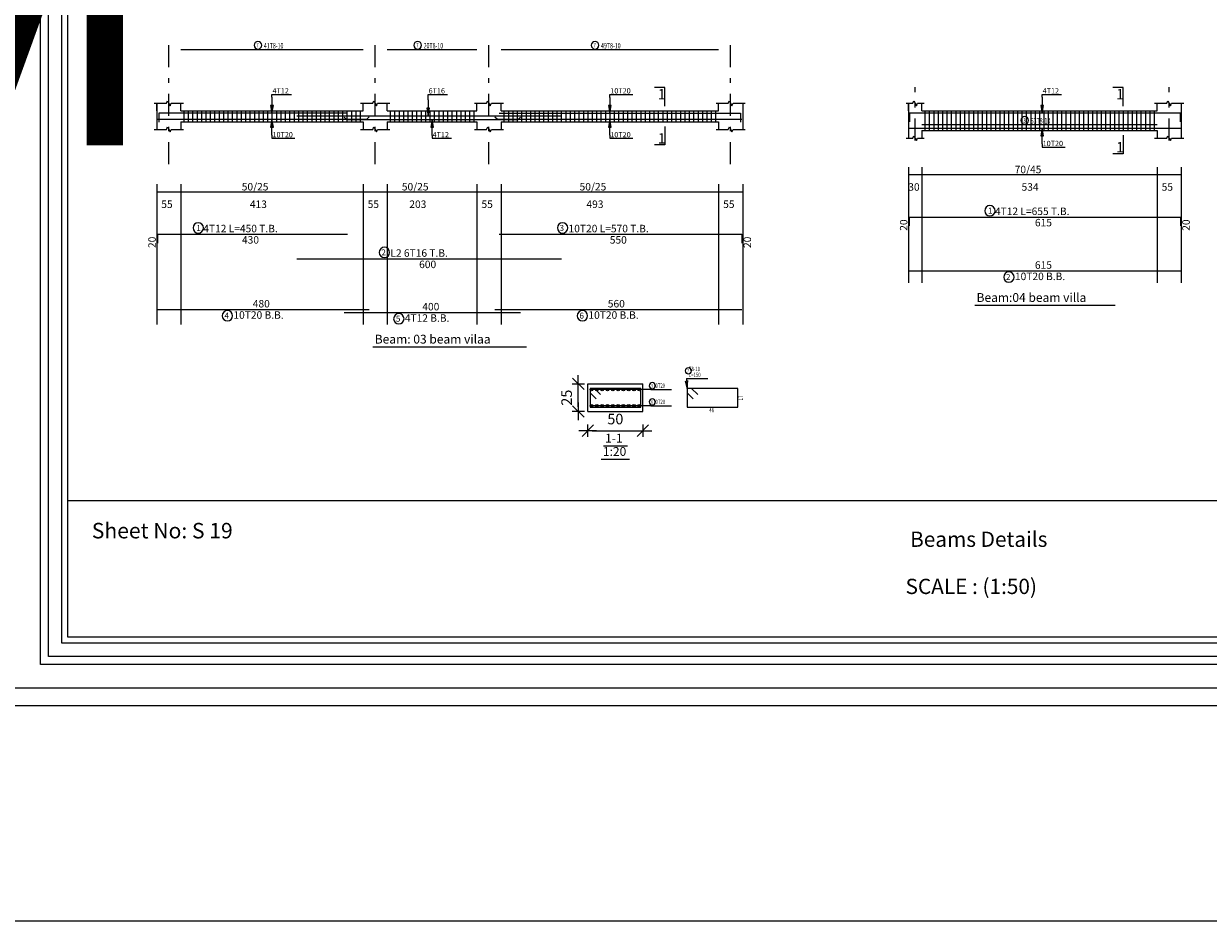
# Model space of a CAD drawing. Units: inches. Extents: x -579 to -169, y -251 to 307.
# Drawn here: x -491 to -464, y -64 to -43 of the extents above; entities that cross this region are included whole.
import ezdxf

# ---------------------------------------------------------------- set-up
doc = ezdxf.new("R2010")
doc.units = ezdxf.units.IN
doc.header["$MEASUREMENT"] = 0
doc.linetypes.add('DASHDOT', pattern=[1, 0.5, -0.25, 0, -0.25])
for name, color, linetype in [('Bars', 3, 'Continuous'), ('BarSegTxt', 254, 'Continuous'), ('BarsTitle', 254, 'Continuous'), ('BeamDimLin', 4, 'Continuous'), ('BeamDimTxt', 6, 'Continuous'), ('BeamElevLin', 4, 'Continuous'), ('ColAxesPen', 1, 'Continuous'), ('DimLin', 11, 'Continuous'), ('ElevBarLin', 1, 'Continuous'), ('ElevBarTxt', 6, 'Continuous'), ('LinePen1', 4, 'Continuous'), ('LinkDimLin', 1, 'Continuous'), ('LinkDimTxt', 6, 'Continuous'), ('SectBarLin', 1, 'Continuous'), ('SectBars', 3, 'Continuous'), ('SectLinks', 3, 'Continuous'), ('SectMarkLin', 144, 'Continuous'), ('SectMarkTxt', 144, 'Continuous'), ('Titles', 2, 'Continuous'), ('TitlesFrame', 2, 'Continuous')]:
    doc.layers.add(name, color=color, linetype=linetype)
doc.layers.add('فاصل', color=6, linetype='Continuous', lineweight=20)
doc.styles.add('ATIR_DIM', font='Atira.shx', dxfattribs={"width": 0.8})
doc.styles.add('MtXpl_Times_New_Roma', font='times.ttf')
doc.styles.get("Standard").update_dxf_attribs({"font": 'arial.ttf'})
doc.styles.add('Txt-shx', font='Txt.shx')
doc.dimstyles.new('ATIR_DIM_3', dxfattribs={"dimtxt": 0.24, "dimasz": 0.1, "dimexe": 0.18, "dimexo": 0.0625, "dimgap": 0.144, "dimtad": 1, "dimdec": 4, "dimlfac": 20, "dimrnd": 1, "dimzin": 12, "dimdsep": 46, "dimtxsty": 'ATIR_DIM', "dimblk": 'ATIR_TICK', "dimblk1": 'ATIR_TICK', "dimcen": 0.09, "dimse1": 1, "dimse2": 1, "dimadec": 0, "dimazin": 0, "dimtfac": 1, "dimtdec": 4, "dimtmove": 2, "dimatfit": 3, "dimldrblk": 'ATIR_TICK', "dimfxl": 1, "dimtolj": 1, "dimtzin": 12, "dimarcsym": 0})

# ---------------------------------------------------------------- blocks, each defined once
blk = doc.blocks.new('ATIR_TICK')
for p, q in [((-2, 0), (2, 0)), ((-1.3, -1.3), (1.3, 1.3)), ((0, 1.4), (0, -1.4))]:
    blk.add_line(p, q)
blk = doc.blocks.new('*D160')
at = {"layer": 'DEFPOINTS', "color": 0, "transparency": 16777216}
for p in [(-478.218, -52.602), (-476.968, -52.602), (-476.968, -52.602)]:
    blk.add_point(p, dxfattribs=at)
at = {"layer": 'DimLin', "color": 0, "lineweight": -2, "transparency": 16777216}
blk.add_line((-478.118, -52.602), (-477.068, -52.602), dxfattribs=at)
at = {"layer": 'DimLin', "color": 0, "lineweight": -2, "transparency": 16777216, "xscale": 0.1, "yscale": 0.1, "zscale": 0.1, "rotation": 180}
blk.add_blockref('ATIR_TICK', (-478.218, -52.602), dxfattribs=at)
at = {"layer": 'DimLin', "color": 0, "lineweight": -2, "transparency": 16777216, "xscale": 0.1, "yscale": 0.1, "zscale": 0.1}
blk.add_blockref('ATIR_TICK', (-476.968, -52.602), dxfattribs=at)
at = {"layer": 'DimLin', "color": 0, "transparency": 16777216, "insert": (-477.593, -52.338), "char_height": 0.24, "attachment_point": 5, "style": 'ATIR_DIM'}
blk.add_mtext('\\A1;50', dxfattribs=at)
blk = doc.blocks.new('*D161')
at = {"layer": 'DEFPOINTS', "color": 0, "transparency": 16777216}
for p in [(-478.434, -51.54), (-478.434, -51.54), (-478.434, -52.165)]:
    blk.add_point(p, dxfattribs=at)
at = {"layer": 'DimLin', "color": 0, "lineweight": -2, "transparency": 16777216}
blk.add_line((-478.434, -52.065), (-478.434, -51.64), dxfattribs=at)
at = {"layer": 'DimLin', "color": 0, "lineweight": -2, "transparency": 16777216, "xscale": 0.1, "yscale": 0.1, "zscale": 0.1}
for p, rotation in [((-478.434, -51.54), 90), ((-478.434, -52.165), 270)]:
    blk.add_blockref('ATIR_TICK', p, dxfattribs=dict(at, rotation=rotation))
at = {"layer": 'DimLin', "color": 0, "transparency": 16777216, "insert": (-478.698, -51.853), "char_height": 0.24, "width": 0.27429, "attachment_point": 5, "rotation": 90, "style": 'ATIR_DIM'}
blk.add_mtext('\\A1;25', dxfattribs=at)

msp = doc.modelspace()

# ---------------------------------------------------------------- linework, layer by layer
msp.add_line((-490.0085124, -54.1818281), (-452.2297921, -54.1818281))
msp.add_lwpolyline([(-492.3391003, -58.8351669), (-450.3391003, -58.8351669), (-450.3391003, -29.1351669), (-492.3391003, -29.1351669)], close=True)
at = {"color": 251, "lineweight": 9, "true_color": 0x636466}
msp.add_lwpolyline([(-491.9391003, -58.4351669), (-450.3391003, -58.4351669), (-450.3391003, -29.1351669), (-491.9391003, -29.1351669)], close=True, dxfattribs=at)
at = {"flags": 128}
msp.add_lwpolyline([(-451.6098709, -29.7762142), (-451.6098709, -57.9036455), (-490.6284337, -57.9036455), (-490.6284337, -29.7762142), (-451.6098709, -29.7762142)], dxfattribs=at)
for points in [[(-451.7913112, -29.9576545), (-451.7913112, -57.7222051), (-490.4469933, -57.7222051), (-490.4469933, -29.9576545)], [(-452.0937119, -30.2600552), (-452.0937119, -57.4198045), (-490.1445927, -57.4198045), (-490.1445927, -30.2600552)], [(-452.2297921, -30.3961354), (-452.2297921, -57.2837242), (-490.0085124, -57.2837242), (-490.0085124, -30.3961354)]]:
    msp.add_lwpolyline(points, close=True, dxfattribs=at)
at = {"layer": 'Bars', "linetype": 'Continuous'}
for p, q in [((-487.3789, -45.3496997), (-487.3789, -45.5996997)), ((-487.2789001, -45.3496997), (-487.2789001, -45.5996997)), ((-487.1789, -45.3496997), (-487.1789, -45.5996997)), ((-487.0789, -45.3496997), (-487.0789, -45.5996997)), ((-486.9789, -45.3496997), (-486.9789, -45.5996997)), ((-486.8789, -45.3496997), (-486.8789, -45.5996997)), ((-486.7788999, -45.3496997), (-486.7788999, -45.5996997)), ((-486.6789, -45.3496997), (-486.6789, -45.5996997)), ((-486.5788999, -45.3496997), (-486.5788999, -45.5996997)), ((-486.4788999, -45.3496997), (-486.4788999, -45.5996997)), ((-486.3788999, -45.3496997), (-486.3788999, -45.5996997)), ((-486.2788999, -45.3496997), (-486.2788999, -45.5996997)), ((-486.1788999, -45.3496997), (-486.1788999, -45.5996997)), ((-486.0788998, -45.3496997), (-486.0788998, -45.5996997)), ((-485.9788998, -45.3496997), (-485.9788998, -45.5996997)), ((-485.8788998, -45.3496997), (-485.8788998, -45.5996997)), ((-485.7788998, -45.3496997), (-485.7788998, -45.5996997)), ((-485.6788999, -45.3496997), (-485.6788999, -45.5996997)), ((-485.5788999, -45.3496997), (-485.5788999, -45.5996997)), ((-485.4789, -45.3496997), (-485.4789, -45.5996997)), ((-485.3789001, -45.3496997), (-485.3789001, -45.5996997)), ((-485.2789002, -45.3496997), (-485.2789002, -45.5996997)), ((-485.1789003, -45.3496997), (-485.1789003, -45.5996997)), ((-485.0789004, -45.3496997), (-485.0789004, -45.5996997)), ((-484.9789005, -45.3496997), (-484.9789005, -45.5996997)), ((-484.8789006, -45.3496997), (-484.8789006, -45.5996997)), ((-484.7789007, -45.3496997), (-484.7789007, -45.5996997)), ((-484.6789008, -45.3496997), (-484.6789008, -45.5996997)), ((-484.5789009, -45.3496997), (-484.5789009, -45.5996997)), ((-484.478901, -45.3496997), (-484.478901, -45.5996997)), ((-484.3789011, -45.3496997), (-484.3789011, -45.5996997)), ((-484.2789012, -45.3496997), (-484.2789012, -45.5996997)), ((-484.1789013, -45.3496997), (-484.1789013, -45.5996997)), ((-484.0789014, -45.3496997), (-484.0789014, -45.5996997)), ((-483.9789015, -45.3496997), (-483.9789015, -45.5996997)), ((-483.8789016, -45.3496997), (-483.8789016, -45.5996997)), ((-483.7789017, -45.3496997), (-483.7789017, -45.5996997)), ((-483.6789015, -45.3496997), (-483.6789015, -45.5996997)), ((-483.5789016, -45.3496997), (-483.5789016, -45.5996997)), ((-483.4789017, -45.3496997), (-483.4789017, -45.5996997)), ((-483.3789018, -45.3496997), (-483.3789018, -45.5996997)), ((-482.6989005, -45.3496997), (-482.6989005, -45.5996997)), ((-482.5989006, -45.3496997), (-482.5989006, -45.5996997)), ((-482.4989007, -45.3496997), (-482.4989007, -45.5996997)), ((-482.3989008, -45.3496997), (-482.3989008, -45.5996997)), ((-482.2989009, -45.3496997), (-482.2989009, -45.5996997)), ((-482.198901, -45.3496997), (-482.198901, -45.5996997)), ((-482.0989011, -45.3496997), (-482.0989011, -45.5996997)), ((-481.9989012, -45.3496997), (-481.9989012, -45.5996997)), ((-481.8989013, -45.3496997), (-481.8989013, -45.5996997)), ((-481.7989014, -45.3496997), (-481.7989014, -45.5996997)), ((-481.6989015, -45.3496997), (-481.6989015, -45.5996997)), ((-481.5989016, -45.3496997), (-481.5989016, -45.5996997)), ((-481.4989017, -45.3496997), (-481.4989017, -45.5996997)), ((-481.3989018, -45.3496997), (-481.3989018, -45.5996997)), ((-481.2989019, -45.3496997), (-481.2989019, -45.5996997)), ((-481.198902, -45.3496997), (-481.198902, -45.5996997)), ((-481.0989021, -45.3496997), (-481.0989021, -45.5996997)), ((-480.9989022, -45.3496997), (-480.9989022, -45.5996997)), ((-480.8989023, -45.3496997), (-480.8989023, -45.5996997)), ((-480.7989024, -45.3496997), (-480.7989024, -45.5996997)), ((-480.1189001, -45.3496997), (-480.1189001, -45.5996997)), ((-480.0189002, -45.3496997), (-480.0189002, -45.5996997)), ((-479.9189003, -45.3496997), (-479.9189003, -45.5996997)), ((-479.8189004, -45.3496997), (-479.8189004, -45.5996997)), ((-479.7189005, -45.3496997), (-479.7189005, -45.5996997)), ((-479.6189006, -45.3496997), (-479.6189006, -45.5996997)), ((-479.5189002, -45.3496997), (-479.5189002, -45.5996997)), ((-479.4188999, -45.3496997), (-479.4188999, -45.5996997)), ((-479.3188995, -45.3496997), (-479.3188995, -45.5996997)), ((-479.2188991, -45.3496997), (-479.2188991, -45.5996997)), ((-479.1188987, -45.3496997), (-479.1188987, -45.5996997)), ((-479.0188983, -45.3496997), (-479.0188983, -45.5996997)), ((-478.918898, -45.3496997), (-478.918898, -45.5996997)), ((-478.8188976, -45.3496997), (-478.8188976, -45.5996997)), ((-478.7188972, -45.3496997), (-478.7188972, -45.5996997)), ((-478.6188968, -45.3496997), (-478.6188968, -45.5996997)), ((-478.5188964, -45.3496997), (-478.5188964, -45.5996997)), ((-478.418896, -45.3496997), (-478.418896, -45.5996997)), ((-478.3188957, -45.3496997), (-478.3188957, -45.5996997)), ((-478.2188953, -45.3496997), (-478.2188953, -45.5996997)), ((-478.1188949, -45.3496997), (-478.1188949, -45.5996997)), ((-478.0188945, -45.3496997), (-478.0188945, -45.5996997)), ((-477.9188941, -45.3496997), (-477.9188941, -45.5996997)), ((-477.8188938, -45.3496997), (-477.8188938, -45.5996997)), ((-477.7188934, -45.3496997), (-477.7188934, -45.5996997)), ((-477.618893, -45.3496997), (-477.618893, -45.5996997)), ((-477.5188926, -45.3496997), (-477.5188926, -45.5996997)), ((-477.4188922, -45.3496997), (-477.4188922, -45.5996997)), ((-477.3188919, -45.3496997), (-477.3188919, -45.5996997)), ((-477.2188915, -45.3496997), (-477.2188915, -45.5996997)), ((-477.1188911, -45.3496997), (-477.1188911, -45.5996997)), ((-477.0188907, -45.3496997), (-477.0188907, -45.5996997)), ((-476.9188903, -45.3496997), (-476.9188903, -45.5996997)), ((-476.8188899, -45.3496997), (-476.8188899, -45.5996997)), ((-476.7188896, -45.3496997), (-476.7188896, -45.5996997)), ((-476.6188892, -45.3496997), (-476.6188892, -45.5996997)), ((-476.5188888, -45.3496997), (-476.5188888, -45.5996997)), ((-476.4188884, -45.3496997), (-476.4188884, -45.5996997)), ((-476.318888, -45.3496997), (-476.318888, -45.5996997)), ((-476.2188877, -45.3496997), (-476.2188877, -45.5996997)), ((-476.1188873, -45.3496997), (-476.1188873, -45.5996997)), ((-476.0188869, -45.3496997), (-476.0188869, -45.5996997)), ((-475.9188865, -45.3496997), (-475.9188865, -45.5996997)), ((-475.8188861, -45.3496997), (-475.8188861, -45.5996997)), ((-475.7188857, -45.3496997), (-475.7188857, -45.5996997)), ((-475.6188854, -45.3496997), (-475.6188854, -45.5996997)), ((-475.518885, -45.3496997), (-475.518885, -45.5996997)), ((-475.4188846, -45.3496997), (-475.4188846, -45.5996997)), ((-475.3188842, -45.3496997), (-475.3188842, -45.5996997)), ((-470.5754965, -45.3487906), (-470.5754965, -45.7987906)), ((-470.4754965, -45.3487906), (-470.4754965, -45.7987906)), ((-470.3754966, -45.3487906), (-470.3754966, -45.7987906)), ((-470.2754966, -45.3487906), (-470.2754966, -45.7987906)), ((-470.1754965, -45.3487906), (-470.1754965, -45.7987906)), ((-470.0754965, -45.3487906), (-470.0754965, -45.7987906)), ((-469.9754965, -45.3487906), (-469.9754965, -45.7987906)), ((-469.8754965, -45.3487906), (-469.8754965, -45.7987906)), ((-469.7754964, -45.3487906), (-469.7754964, -45.7987906)), ((-469.6754964, -45.3487906), (-469.6754964, -45.7987906)), ((-469.5754964, -45.3487906), (-469.5754964, -45.7987906)), ((-469.4754964, -45.3487906), (-469.4754964, -45.7987906)), ((-469.3754963, -45.3487906), (-469.3754963, -45.7987906)), ((-469.2754963, -45.3487906), (-469.2754963, -45.7987906)), ((-469.1754963, -45.3487906), (-469.1754963, -45.7987906)), ((-469.0754963, -45.3487906), (-469.0754963, -45.7987906)), ((-468.9754963, -45.3487906), (-468.9754963, -45.7987906)), ((-468.8754962, -45.3487906), (-468.8754962, -45.7987906)), ((-468.7754963, -45.3487906), (-468.7754963, -45.7987906)), ((-468.6754964, -45.3487906), (-468.6754964, -45.7987906)), ((-468.5754965, -45.3487906), (-468.5754965, -45.7987906)), ((-468.4754966, -45.3487906), (-468.4754966, -45.7987906)), ((-468.3754967, -45.3487906), (-468.3754967, -45.7987906)), ((-468.2754968, -45.3487906), (-468.2754968, -45.7987906)), ((-468.1754969, -45.3487906), (-468.1754969, -45.7987906)), ((-468.075497, -45.3487906), (-468.075497, -45.7987906)), ((-467.9754971, -45.3487906), (-467.9754971, -45.7987906)), ((-467.8754972, -45.3487906), (-467.8754972, -45.7987906)), ((-467.7754973, -45.3487906), (-467.7754973, -45.7987906)), ((-467.6754974, -45.3487906), (-467.6754974, -45.7987906)), ((-467.5754975, -45.3487906), (-467.5754975, -45.7987906)), ((-467.4754976, -45.3487906), (-467.4754976, -45.7987906)), ((-467.3754977, -45.3487906), (-467.3754977, -45.7987906)), ((-467.2754978, -45.3487906), (-467.2754978, -45.7987906)), ((-467.1754978, -45.3487906), (-467.1754978, -45.7987906)), ((-467.0754979, -45.3487906), (-467.0754979, -45.7987906)), ((-466.975498, -45.3487906), (-466.975498, -45.7987906)), ((-466.8754981, -45.3487906), (-466.8754981, -45.7987906)), ((-466.775498, -45.3487906), (-466.775498, -45.7987906)), ((-466.6754981, -45.3487906), (-466.6754981, -45.7987906)), ((-466.5754982, -45.3487906), (-466.5754982, -45.7987906)), ((-466.4754983, -45.3487906), (-466.4754983, -45.7987906)), ((-466.3754984, -45.3487906), (-466.3754984, -45.7987906)), ((-466.2754985, -45.3487906), (-466.2754985, -45.7987906)), ((-466.1754986, -45.3487906), (-466.1754986, -45.7987906)), ((-466.0754987, -45.3487906), (-466.0754987, -45.7987906)), ((-465.9754988, -45.3487906), (-465.9754988, -45.7987906)), ((-465.8754989, -45.3487906), (-465.8754989, -45.7987906)), ((-465.7754989, -45.3487906), (-465.7754989, -45.7987906)), ((-465.675499, -45.3487906), (-465.675499, -45.7987906)), ((-465.5754991, -45.3487906), (-465.5754991, -45.7987906)), ((-465.4754992, -45.3487906), (-465.4754992, -45.7987906)), ((-465.3754993, -45.3487906), (-465.3754993, -45.7987906))]:
    msp.add_line(p, q, dxfattribs=at)
for points in [[(-487.9739, -45.5427291), (-483.2289003, -45.5427291), (-483.1739005, -45.4877291)], [(-483.6689003, -45.4036759), (-487.9439, -45.4036759), (-487.9439, -45.6036759)], [(-484.8162213, -45.4616702), (-478.8162216, -45.4616702)], [(-483.7439001, -45.4907234), (-483.6889003, -45.5457234), (-479.7989, -45.5457234), (-479.7439001, -45.4907234)], [(-480.3239001, -45.4877291), (-480.2689002, -45.5427291), (-474.7239002, -45.5427291)], [(-480.2289003, -45.4066702), (-474.7538999, -45.4066702), (-474.7538999, -45.6066702)], [(-464.7804967, -45.6027669), (-464.7804967, -45.4027669), (-470.9254965, -45.4027669), (-470.9254965, -45.6027669)], [(-470.9254966, -45.74182), (-464.7804967, -45.74182)], [(-470.9254965, -47.9577612), (-470.9254965, -47.7577612), (-464.7804967, -47.7577612), (-464.7804967, -47.9577612)], [(-487.9689001, -48.3486703), (-487.9689001, -48.1486703), (-483.6689003, -48.1486703)], [(-480.2289003, -48.1486703), (-474.7289003, -48.1486703), (-474.7289003, -48.3486703)], [(-484.8162213, -48.7040036), (-478.8162216, -48.7040036)], [(-470.9254966, -48.9760379), (-464.7804967, -48.9760379)], [(-487.9739, -49.8523369), (-483.1739005, -49.8523369)], [(-483.7439001, -49.920337), (-479.7439001, -49.920337)], [(-480.3239001, -49.8523369), (-474.7239002, -49.8523369)]]:
    msp.add_lwpolyline(points, dxfattribs=at)
at = {"layer": 'BarsTitle', "linetype": 'Continuous'}
for p, q in [((-475.9805129, -51.4226587), (-475.4975828, -51.4226587)), ((-476.7917522, -51.6688798), (-476.3205121, -51.6688798)), ((-476.7917522, -52.0364087), (-476.3205121, -52.0364087))]:
    msp.add_line(p, q, dxfattribs=at)
for points in [[(-469.0995045, -47.4968278, 0.99999923), (-469.0995047, -47.7325612), (-469.0995045, -47.7325612, 0.99999923), (-469.0995044, -47.4968278), (-469.0995045, -47.4968278)], [(-487.0512134, -47.8877369, 0.99999923), (-487.0512135, -48.1234703), (-487.0512134, -48.1234702, 0.99999923), (-487.0512132, -47.8877369), (-487.0512134, -47.8877369)], [(-478.7905353, -47.8877369, 0.99999923), (-478.7905353, -48.1234703), (-478.7905353, -48.1234702, 0.99999923), (-478.7905353, -47.8877369), (-478.7905353, -47.8877369)], [(-482.8304413, -48.4430702, 0.99999923), (-482.8304413, -48.6788037), (-482.8304413, -48.6788036, 0.99999923), (-482.8304413, -48.4430702), (-482.8304413, -48.4430702)], [(-468.6688269, -49.001238, 0.99999923), (-468.6688271, -49.2369716), (-468.6688269, -49.2369713, 0.99999923), (-468.6688267, -49.001238), (-468.6688269, -49.001238)], [(-486.3897302, -49.8775371, 0.99999923), (-486.3897303, -50.1132701), (-486.3897302, -50.1132703, 0.99999923), (-486.3897301, -49.8775371), (-486.3897302, -49.8775371)], [(-482.5031198, -49.9455371, 0.99999923), (-482.5031198, -50.1812707), (-482.5031198, -50.1812704, 0.99999923), (-482.5031198, -49.9455371), (-482.5031198, -49.9455371)], [(-478.3397296, -49.8775371, 0.99999923), (-478.3397296, -50.1132701), (-478.3397296, -50.1132703, 0.99999923), (-478.3397296, -49.8775371), (-478.3397296, -49.8775371)], [(-475.9385131, -51.1759921, 0.99999923), (-475.9385131, -51.3146589), (-475.9385131, -51.3146585, 0.99999923), (-475.9385131, -51.1759921), (-475.9385131, -51.1759921)], [(-476.7559675, -51.5128797, 0.99999923), (-476.7559675, -51.6515468), (-476.7559675, -51.6515463, 0.99999923), (-476.7559675, -51.5128797), (-476.7559675, -51.5128797)], [(-476.7559675, -51.8804086, 0.99999923), (-476.7559675, -52.0190757), (-476.7559675, -52.0190752, 0.99999923), (-476.7559675, -51.8804086), (-476.7559675, -51.8804086)]]:
    msp.add_lwpolyline(points, format="xyb", dxfattribs=at)
at = {"layer": 'BeamDimLin', "linetype": 'Continuous'}
for p, q in [((-470.9454965, -46.6244278), (-470.9454965, -49.2505712)), ((-470.6454965, -46.6244278), (-470.6454965, -49.2505712)), ((-465.3104969, -46.6244278), (-465.3104969, -49.2505712)), ((-464.7604967, -46.6244278), (-464.7604967, -49.2505712)), ((-470.9454965, -46.7944278), (-464.7604967, -46.7944278)), ((-487.9939001, -47.0153369), (-487.9939001, -50.1948703)), ((-487.9939001, -47.1853369), (-474.7039007, -47.1853369)), ((-487.4439, -47.0153369), (-487.4439, -50.1948703)), ((-483.3139003, -47.0153369), (-483.3139003, -50.1948703)), ((-482.7639006, -47.0153369), (-482.7639006, -50.1948703)), ((-480.7339004, -47.0153369), (-480.7339004, -50.1948703)), ((-480.1839002, -47.0153369), (-480.1839002, -50.1948703)), ((-475.2538999, -47.0153369), (-475.2538999, -50.1948703)), ((-474.7039007, -47.0153369), (-474.7039007, -50.1948703))]:
    msp.add_line(p, q, dxfattribs=at)
at = {"layer": 'BeamElevLin', "linetype": 'Continuous'}
for p, q in [((-487.7739001, -45.1796997), (-487.7464001, -45.1246997)), ((-487.7464001, -45.1246997), (-487.6914001, -45.2346997)), ((-483.0939005, -45.1796997), (-483.0664009, -45.1246997)), ((-483.0664009, -45.1246997), (-483.0114005, -45.2346997)), ((-480.5139001, -45.1796997), (-480.4864005, -45.1246997)), ((-480.4864005, -45.1246997), (-480.4314001, -45.2346997)), ((-475.0339006, -45.1796997), (-475.0064004, -45.1246997)), ((-475.0064004, -45.1246997), (-474.9514001, -45.2346997)), ((-470.8504965, -45.1787905), (-470.8229965, -45.1237906)), ((-470.8229965, -45.1237906), (-470.7679965, -45.2337906)), ((-465.0904966, -45.1787905), (-465.0629969, -45.1237906)), ((-465.0629969, -45.1237906), (-465.0079966, -45.2337906)), ((-488.0489001, -45.1796997), (-487.7739001, -45.1796997)), ((-487.9939001, -45.3496997), (-487.9939001, -45.1796997)), ((-487.9939001, -45.1796997), (-487.9939001, -45.7696996)), ((-487.6914001, -45.2346997), (-487.6639001, -45.1796997)), ((-487.6639001, -45.1796997), (-487.3889, -45.1796997)), ((-487.4439, -45.3496997), (-487.4439, -45.1796997)), ((-487.4439, -45.3496997), (-483.3139003, -45.3496997)), ((-483.3689001, -45.1796997), (-483.0939005, -45.1796997)), ((-483.3139003, -45.3496997), (-483.3139003, -45.1796997)), ((-483.0114005, -45.2346997), (-482.9839009, -45.1796997)), ((-482.9839009, -45.1796997), (-482.7089008, -45.1796997)), ((-482.7639006, -45.3496997), (-482.7639006, -45.1796997)), ((-482.7639006, -45.3496997), (-480.7339004, -45.3496997)), ((-480.7889002, -45.1796997), (-480.5139001, -45.1796997)), ((-480.7339004, -45.3496997), (-480.7339004, -45.1796997)), ((-480.4314001, -45.2346997), (-480.4039005, -45.1796997)), ((-480.4039005, -45.1796997), (-480.1289004, -45.1796997)), ((-480.1839002, -45.3496997), (-480.1839002, -45.1796997)), ((-480.1839002, -45.3496997), (-475.2538999, -45.3496997)), ((-475.3089002, -45.1796997), (-475.0339006, -45.1796997)), ((-475.2538999, -45.3496997), (-475.2538999, -45.1796997)), ((-474.9514001, -45.2346997), (-474.9239, -45.1796997)), ((-474.9239, -45.1796997), (-474.6489004, -45.1796997)), ((-474.7039007, -45.1796997), (-474.7039007, -45.3496997)), ((-474.7039007, -45.1796997), (-474.7039007, -45.7696996)), ((-471.0004966, -45.1787905), (-470.8504965, -45.1787905)), ((-470.9454965, -45.3487906), (-470.9454965, -45.1787905)), ((-470.9454965, -45.1787905), (-470.9454965, -45.9687906)), ((-470.7679965, -45.2337906), (-470.7404965, -45.1787905)), ((-470.7404965, -45.1787905), (-470.5904965, -45.1787905)), ((-470.6454965, -45.3487906), (-470.6454965, -45.1787905)), ((-470.6454965, -45.3487906), (-465.3104969, -45.3487906)), ((-465.3654967, -45.1787905), (-465.0904966, -45.1787905)), ((-465.3104969, -45.3487906), (-465.3104969, -45.1787905)), ((-465.0079966, -45.2337906), (-464.980497, -45.1787905)), ((-464.980497, -45.1787905), (-464.7054969, -45.1787905)), ((-464.7604967, -45.1787905), (-464.7604967, -45.3487906)), ((-464.7604967, -45.1787905), (-464.7604967, -45.9687906)), ((-487.4439, -45.5996997), (-487.4439, -45.7696996)), ((-487.4439, -45.5996997), (-483.3139003, -45.5996997)), ((-483.3139003, -45.5996997), (-483.3139003, -45.7696996)), ((-482.7639006, -45.5996997), (-482.7639006, -45.7696996)), ((-482.7639006, -45.5996997), (-480.7339004, -45.5996997)), ((-480.7339004, -45.5996997), (-480.7339004, -45.7696996)), ((-480.1839002, -45.5996997), (-480.1839002, -45.7696996)), ((-480.1839002, -45.5996997), (-475.2538999, -45.5996997)), ((-475.2538999, -45.5996997), (-475.2538999, -45.7696996)), ((-488.0489001, -45.7696996), (-487.7739001, -45.7696996)), ((-487.7739001, -45.7696996), (-487.7464001, -45.7146997)), ((-487.7464001, -45.7146997), (-487.6914001, -45.8246997)), ((-487.6914001, -45.8246997), (-487.6639001, -45.7696996)), ((-487.6639001, -45.7696996), (-487.3889, -45.7696996)), ((-483.3689001, -45.7696996), (-483.0939005, -45.7696996)), ((-483.0939005, -45.7696996), (-483.0664009, -45.7146997)), ((-483.0664009, -45.7146997), (-483.0114005, -45.8246997)), ((-483.0114005, -45.8246997), (-482.9839009, -45.7696996)), ((-482.9839009, -45.7696996), (-482.7089008, -45.7696996)), ((-480.7889002, -45.7696996), (-480.5139001, -45.7696996)), ((-480.5139001, -45.7696996), (-480.4864005, -45.7146997)), ((-480.4864005, -45.7146997), (-480.4314001, -45.8246997)), ((-480.4314001, -45.8246997), (-480.4039005, -45.7696996)), ((-480.4039005, -45.7696996), (-480.1289004, -45.7696996)), ((-475.3089002, -45.7696996), (-475.0339006, -45.7696996)), ((-475.0339006, -45.7696996), (-475.0064004, -45.7146997)), ((-475.0064004, -45.7146997), (-474.9514001, -45.8246997)), ((-474.9514001, -45.8246997), (-474.9239, -45.7696996)), ((-474.9239, -45.7696996), (-474.6489004, -45.7696996)), ((-470.8504965, -45.9687906), (-470.8229965, -45.9137906)), ((-470.8229965, -45.9137906), (-470.7679965, -46.0237906)), ((-470.6454965, -45.7987906), (-470.6454965, -45.9687906)), ((-470.6454965, -45.7987906), (-465.3104969, -45.7987906)), ((-465.3104969, -45.7987906), (-465.3104969, -45.9687906)), ((-465.0904966, -45.9687906), (-465.0629969, -45.9137906)), ((-465.0629969, -45.9137906), (-465.0079966, -46.0237906)), ((-471.0004966, -45.9687906), (-470.8504965, -45.9687906)), ((-470.7679965, -46.0237906), (-470.7404965, -45.9687906)), ((-470.7404965, -45.9687906), (-470.5904965, -45.9687906)), ((-465.3654967, -45.9687906), (-465.0904966, -45.9687906)), ((-465.0079966, -46.0237906), (-464.980497, -45.9687906)), ((-464.980497, -45.9687906), (-464.7054969, -45.9687906))]:
    msp.add_line(p, q, dxfattribs=at)
at = {"layer": 'ColAxesPen', "linetype": 'DASHDOT'}
for p, q in [((-487.7189001, -46.5616996), (-487.7189001, -43.7668663)), ((-483.0389002, -46.5616996), (-483.0389002, -43.7668663)), ((-480.4589003, -46.5616996), (-480.4589003, -43.7668663)), ((-474.9789003, -46.5616996), (-474.9789003, -43.7668663)), ((-470.7954965, -46.0237906), (-470.7954965, -44.8167906)), ((-465.0354968, -46.0237906), (-465.0354968, -44.8167906))]:
    msp.add_line(p, q, dxfattribs=at)
at = {"layer": 'ElevBarLin', "linetype": 'Continuous'}
for p, q in [((-485.3789001, -45.0436757), (-485.3789001, -44.9776996)), ((-485.3789001, -44.9776996), (-484.9389802, -44.9776996)), ((-485.3789001, -45.0436757), (-485.3789001, -45.4036759)), ((-481.8389004, -45.1016701), (-481.8389004, -44.9776996)), ((-481.8389004, -44.9776996), (-481.3989805, -44.9776996)), ((-481.8389004, -45.1016701), (-481.8389004, -45.4616702)), ((-477.7189001, -45.0466703), (-477.7189001, -44.9776996)), ((-477.7189001, -44.9776996), (-477.1990598, -44.9776996)), ((-477.7189001, -45.0466703), (-477.7189001, -45.4066702)), ((-467.9154967, -45.0427669), (-467.9154967, -44.9767906)), ((-467.9154967, -44.9767906), (-467.4755767, -44.9767906)), ((-467.9154967, -45.0427669), (-467.9154967, -45.4027669)), ((-485.4097002, -45.2286759), (-485.3789001, -45.4036759)), ((-485.3481, -45.2286759), (-485.4097002, -45.2286759)), ((-485.40585, -45.2286759), (-485.3789001, -45.4036759)), ((-485.402, -45.2286759), (-485.3789001, -45.4036759)), ((-485.3981501, -45.2286759), (-485.3789001, -45.4036759)), ((-485.3943001, -45.2286759), (-485.3789001, -45.4036759)), ((-485.3904501, -45.2286759), (-485.3789001, -45.4036759)), ((-485.3866001, -45.2286759), (-485.3789001, -45.4036759)), ((-485.3827501, -45.2286759), (-485.3789001, -45.4036759)), ((-485.3789001, -45.4036759), (-485.3481, -45.2286759)), ((-485.3789001, -45.4036759), (-485.3750502, -45.2286759)), ((-485.3789001, -45.4036759), (-485.3712002, -45.2286759)), ((-485.3789001, -45.4036759), (-485.3673502, -45.2286759)), ((-485.3789001, -45.4036759), (-485.3635002, -45.2286759)), ((-485.3789001, -45.4036759), (-485.3596502, -45.2286759)), ((-485.3789001, -45.4036759), (-485.3558002, -45.2286759)), ((-485.3789001, -45.4036759), (-485.3519503, -45.2286759)), ((-481.8697003, -45.2866703), (-481.8389004, -45.4616702)), ((-481.8081005, -45.2866703), (-481.8697003, -45.2866703)), ((-481.8658503, -45.2866703), (-481.8389004, -45.4616702)), ((-481.8620003, -45.2866703), (-481.8389004, -45.4616702)), ((-481.8581503, -45.2866703), (-481.8389004, -45.4616702)), ((-481.8543003, -45.2866703), (-481.8389004, -45.4616702)), ((-481.8504504, -45.2866703), (-481.8389004, -45.4616702)), ((-481.8466004, -45.2866703), (-481.8389004, -45.4616702)), ((-481.8427504, -45.2866703), (-481.8389004, -45.4616702)), ((-481.8389004, -45.4616702), (-481.8081005, -45.2866703)), ((-481.8389004, -45.4616702), (-481.8350504, -45.2866703)), ((-481.8389004, -45.4616702), (-481.8312004, -45.2866703)), ((-481.8389004, -45.4616702), (-481.8273505, -45.2866703)), ((-481.8389004, -45.4616702), (-481.8235005, -45.2866703)), ((-481.8389004, -45.4616702), (-481.8196505, -45.2866703)), ((-481.8389004, -45.4616702), (-481.8158005, -45.2866703)), ((-481.8389004, -45.4616702), (-481.8119505, -45.2866703)), ((-477.7496999, -45.2316702), (-477.7189001, -45.4066702)), ((-477.6881002, -45.2316702), (-477.7496999, -45.2316702)), ((-477.7458499, -45.2316702), (-477.7189001, -45.4066702)), ((-477.742, -45.2316702), (-477.7189001, -45.4066702)), ((-477.73815, -45.2316702), (-477.7189001, -45.4066702)), ((-477.7343, -45.2316702), (-477.7189001, -45.4066702)), ((-477.73045, -45.2316702), (-477.7189001, -45.4066702)), ((-477.7266, -45.2316702), (-477.7189001, -45.4066702)), ((-477.72275, -45.2316702), (-477.7189001, -45.4066702)), ((-477.7189001, -45.4066702), (-477.6881002, -45.2316702)), ((-477.7189001, -45.4066702), (-477.7150501, -45.2316702)), ((-477.7189001, -45.4066702), (-477.7112001, -45.2316702)), ((-477.7189001, -45.4066702), (-477.7073501, -45.2316702)), ((-477.7189001, -45.4066702), (-477.7035001, -45.2316702)), ((-477.7189001, -45.4066702), (-477.6996501, -45.2316702)), ((-477.7189001, -45.4066702), (-477.6958002, -45.2316702)), ((-477.7189001, -45.4066702), (-477.6919502, -45.2316702)), ((-467.9462968, -45.2277669), (-467.9154967, -45.4027669)), ((-467.8846966, -45.2277669), (-467.9462968, -45.2277669)), ((-467.9424465, -45.2277669), (-467.9154967, -45.4027669)), ((-467.9385966, -45.2277669), (-467.9154967, -45.4027669)), ((-467.9347466, -45.2277669), (-467.9154967, -45.4027669)), ((-467.9308966, -45.2277669), (-467.9154967, -45.4027669)), ((-467.9270466, -45.2277669), (-467.9154967, -45.4027669)), ((-467.9231966, -45.2277669), (-467.9154967, -45.4027669)), ((-467.9193466, -45.2277669), (-467.9154967, -45.4027669)), ((-467.9154967, -45.4027669), (-467.8846966, -45.2277669)), ((-467.9154967, -45.4027669), (-467.9116467, -45.2277669)), ((-467.9154967, -45.4027669), (-467.9077967, -45.2277669)), ((-467.9154967, -45.4027669), (-467.9039467, -45.2277669)), ((-467.9154967, -45.4027669), (-467.9000967, -45.2277669)), ((-467.9154967, -45.4027669), (-467.8962468, -45.2277669)), ((-467.9154967, -45.4027669), (-467.8923968, -45.2277669)), ((-467.9154967, -45.4027669), (-467.8885468, -45.2277669)), ((-485.3789001, -45.5427291), (-485.4097002, -45.717729)), ((-485.3789001, -45.5427291), (-485.40585, -45.717729)), ((-485.3789001, -45.5427291), (-485.402, -45.717729)), ((-485.3789001, -45.5427291), (-485.3981501, -45.717729)), ((-485.3789001, -45.5427291), (-485.3943001, -45.717729)), ((-485.3789001, -45.5427291), (-485.3904501, -45.717729)), ((-485.3789001, -45.5427291), (-485.3866001, -45.717729)), ((-485.3789001, -45.5427291), (-485.3827501, -45.717729)), ((-485.3789001, -45.9027291), (-485.3789001, -45.5427291)), ((-485.3481, -45.717729), (-485.3789001, -45.5427291)), ((-485.3750502, -45.717729), (-485.3789001, -45.5427291)), ((-485.3712002, -45.717729), (-485.3789001, -45.5427291)), ((-485.3673502, -45.717729), (-485.3789001, -45.5427291)), ((-485.3635002, -45.717729), (-485.3789001, -45.5427291)), ((-485.3596502, -45.717729), (-485.3789001, -45.5427291)), ((-485.3558002, -45.717729), (-485.3789001, -45.5427291)), ((-485.3519503, -45.717729), (-485.3789001, -45.5427291)), ((-481.7489003, -45.5457234), (-481.7797001, -45.7207233)), ((-481.7489003, -45.5457234), (-481.7758501, -45.7207233)), ((-481.7489003, -45.5457234), (-481.7720002, -45.7207233)), ((-481.7489003, -45.5457234), (-481.7681502, -45.7207233)), ((-481.7489003, -45.5457234), (-481.7643002, -45.7207233)), ((-481.7489003, -45.5457234), (-481.7604502, -45.7207233)), ((-481.7489003, -45.5457234), (-481.7566002, -45.7207233)), ((-481.7489003, -45.5457234), (-481.7527502, -45.7207233)), ((-481.7489003, -45.9057234), (-481.7489003, -45.5457234)), ((-481.7181004, -45.7207233), (-481.7489003, -45.5457234)), ((-481.7450503, -45.7207233), (-481.7489003, -45.5457234)), ((-481.7412003, -45.7207233), (-481.7489003, -45.5457234)), ((-481.7373503, -45.7207233), (-481.7489003, -45.5457234)), ((-481.7335003, -45.7207233), (-481.7489003, -45.5457234)), ((-481.7296503, -45.7207233), (-481.7489003, -45.5457234)), ((-481.7258004, -45.7207233), (-481.7489003, -45.5457234)), ((-481.7219504, -45.7207233), (-481.7489003, -45.5457234)), ((-477.7189001, -45.5427291), (-477.7496999, -45.717729)), ((-477.7189001, -45.5427291), (-477.7458499, -45.717729)), ((-477.7189001, -45.5427291), (-477.742, -45.717729)), ((-477.7189001, -45.5427291), (-477.73815, -45.717729)), ((-477.7189001, -45.5427291), (-477.7343, -45.717729)), ((-477.7189001, -45.5427291), (-477.73045, -45.717729)), ((-477.7189001, -45.5427291), (-477.7266, -45.717729)), ((-477.7189001, -45.5427291), (-477.72275, -45.717729)), ((-477.7189001, -45.9027291), (-477.7189001, -45.5427291)), ((-477.6881002, -45.717729), (-477.7189001, -45.5427291)), ((-477.7150501, -45.717729), (-477.7189001, -45.5427291)), ((-477.7112001, -45.717729), (-477.7189001, -45.5427291)), ((-477.7073501, -45.717729), (-477.7189001, -45.5427291)), ((-477.7035001, -45.717729), (-477.7189001, -45.5427291)), ((-477.6996501, -45.717729), (-477.7189001, -45.5427291)), ((-477.6958002, -45.717729), (-477.7189001, -45.5427291)), ((-477.6919502, -45.717729), (-477.7189001, -45.5427291)), ((-485.4097002, -45.717729), (-485.3481, -45.717729)), ((-485.3789001, -45.9027291), (-485.3789001, -45.9716997)), ((-481.7797001, -45.7207233), (-481.7181004, -45.7207233)), ((-481.7489003, -45.9057234), (-481.7489003, -45.9716997)), ((-477.7496999, -45.717729), (-477.6881002, -45.717729)), ((-477.7189001, -45.9027291), (-477.7189001, -45.9716997)), ((-467.9154967, -45.74182), (-467.9462968, -45.91682)), ((-467.9462968, -45.91682), (-467.8846966, -45.91682)), ((-467.9154967, -45.74182), (-467.9424465, -45.91682)), ((-467.9154967, -45.74182), (-467.9385966, -45.91682)), ((-467.9154967, -45.74182), (-467.9347466, -45.91682)), ((-467.9154967, -45.74182), (-467.9308966, -45.91682)), ((-467.9154967, -45.74182), (-467.9270466, -45.91682)), ((-467.9154967, -45.74182), (-467.9231966, -45.91682)), ((-467.9154967, -45.74182), (-467.9193466, -45.91682)), ((-467.9154967, -46.10182), (-467.9154967, -45.74182)), ((-467.8846966, -45.91682), (-467.9154967, -45.74182)), ((-467.9116467, -45.91682), (-467.9154967, -45.74182)), ((-467.9077967, -45.91682), (-467.9154967, -45.74182)), ((-467.9039467, -45.91682), (-467.9154967, -45.74182)), ((-467.9000967, -45.91682), (-467.9154967, -45.74182)), ((-467.8962468, -45.91682), (-467.9154967, -45.74182)), ((-467.8923968, -45.91682), (-467.9154967, -45.74182)), ((-467.8885468, -45.91682), (-467.9154967, -45.74182)), ((-485.3789001, -45.9716997), (-484.8590601, -45.9716997)), ((-481.7489003, -45.9716997), (-481.3089803, -45.9716997)), ((-477.7189001, -45.9716997), (-477.1990598, -45.9716997)), ((-467.9154967, -46.10182), (-467.9154967, -46.1707906)), ((-467.9154967, -46.1707906), (-467.3956567, -46.1707906))]:
    msp.add_line(p, q, dxfattribs=at)
at = {"layer": 'LinePen1', "linetype": 'Continuous'}
for p, q in [((-478.2175668, -51.5401443), (-476.9675668, -51.5401443)), ((-478.2175668, -52.1651443), (-478.2175668, -51.5401443)), ((-476.9675668, -52.1651443), (-476.9675668, -51.5401443)), ((-478.2175668, -52.1651443), (-476.9675668, -52.1651443))]:
    msp.add_line(p, q, dxfattribs=at)
at = {"layer": 'LinkDimLin', "linetype": 'Continuous'}
for p, q in [((-487.4439, -43.9576996), (-483.3139003, -43.9576996)), ((-482.7639006, -43.9576996), (-480.7339004, -43.9576996)), ((-480.1839002, -43.9576996), (-475.2538999, -43.9576996)), ((-470.6454965, -45.6612906), (-465.3054968, -45.6612906))]:
    msp.add_line(p, q, dxfattribs=at)
at = {"layer": 'LinkDimTxt', "linetype": 'Continuous'}
for points in [[(-485.698619, -43.7768663, 0.99999923), (-485.6986192, -43.9501994), (-485.698619, -43.9501997, 0.99999923), (-485.698619, -43.7768663), (-485.698619, -43.7768663)], [(-482.0759252, -43.7768663, 0.99999923), (-482.0759252, -43.9501994), (-482.0759252, -43.9501997, 0.99999923), (-482.0759252, -43.7768663), (-482.0759252, -43.7768663)], [(-478.0532316, -43.7768663, 0.99999923), (-478.0532316, -43.9501994), (-478.0532316, -43.9501997, 0.99999923), (-478.0532316, -43.7768663), (-478.0532316, -43.7768663)], [(-468.3098279, -45.4804572, 0.99999923), (-468.3098281, -45.6537904), (-468.3098279, -45.6537905, 0.99999923), (-468.3098279, -45.4804572), (-468.3098279, -45.4804572)]]:
    msp.add_lwpolyline(points, format="xyb", dxfattribs=at)
at = {"layer": 'SectBarLin', "linetype": 'Continuous'}
for p, q in [((-476.008365, -51.4699681), (-475.966513, -51.642659)), ((-475.9805129, -51.4226587), (-475.966513, -51.642659)), ((-475.966513, -51.642659), (-475.9468892, -51.4660562)), ((-476.7917522, -51.6688798), (-478.1363176, -51.6688803)), ((-476.7917522, -51.6688798), (-478.0154842, -51.6688803)), ((-476.7917522, -51.6688798), (-477.8946508, -51.6688803)), ((-476.7917522, -51.6688798), (-477.7738174, -51.6688803)), ((-476.7917522, -51.6688798), (-477.652984, -51.6688803)), ((-476.7917522, -51.6688798), (-477.5321506, -51.6688803)), ((-476.7917522, -51.6688798), (-477.4113172, -51.6688803)), ((-476.7917522, -51.6688798), (-477.2904838, -51.6688803)), ((-476.7917522, -51.6688798), (-477.1696504, -51.6688803)), ((-476.7917522, -51.6688798), (-477.048817, -51.6688803)), ((-476.7917522, -52.0364087), (-478.1363176, -52.0364087)), ((-476.7917522, -52.0364087), (-478.0154842, -52.0364087)), ((-476.7917522, -52.0364087), (-477.8946508, -52.0364087)), ((-476.7917522, -52.0364087), (-477.7738174, -52.0364087)), ((-476.7917522, -52.0364087), (-477.652984, -52.0364087)), ((-476.7917522, -52.0364087), (-477.5321506, -52.0364087)), ((-476.7917522, -52.0364087), (-477.4113172, -52.0364087)), ((-476.7917522, -52.0364087), (-477.2904838, -52.0364087)), ((-476.7917522, -52.0364087), (-477.1696504, -52.0364087)), ((-476.7917522, -52.0364087), (-477.048817, -52.0364087))]:
    msp.add_line(p, q, dxfattribs=at)
at = {"layer": 'SectBars', "linetype": 'Continuous'}
for centre, radius in [((-478.1363176, -51.6688803), 0.03125), ((-478.1363176, -51.6688803), 0.0234375), ((-478.1363176, -51.6688803), 0.015625), ((-478.1363176, -51.6688803), 0.0078125), ((-478.0154842, -51.6688803), 0.03125), ((-478.0154842, -51.6688803), 0.0234375), ((-478.0154842, -51.6688803), 0.015625), ((-478.0154842, -51.6688803), 0.0078125), ((-477.8946508, -51.6688803), 0.03125), ((-477.8946508, -51.6688803), 0.0234375), ((-477.8946508, -51.6688803), 0.015625), ((-477.8946508, -51.6688803), 0.0078125), ((-477.7738174, -51.6688803), 0.03125), ((-477.7738174, -51.6688803), 0.0234375), ((-477.7738174, -51.6688803), 0.015625), ((-477.7738174, -51.6688803), 0.0078125), ((-477.652984, -51.6688803), 0.03125), ((-477.652984, -51.6688803), 0.0234375), ((-477.652984, -51.6688803), 0.015625), ((-477.652984, -51.6688803), 0.0078125), ((-477.5321506, -51.6688803), 0.03125), ((-477.5321506, -51.6688803), 0.0234375), ((-477.5321506, -51.6688803), 0.015625), ((-477.5321506, -51.6688803), 0.0078125), ((-477.4113172, -51.6688803), 0.03125), ((-477.4113172, -51.6688803), 0.0234375), ((-477.4113172, -51.6688803), 0.015625), ((-477.4113172, -51.6688803), 0.0078125), ((-477.2904838, -51.6688803), 0.03125), ((-477.2904838, -51.6688803), 0.0234375), ((-477.2904838, -51.6688803), 0.015625), ((-477.2904838, -51.6688803), 0.0078125), ((-477.1696504, -51.6688803), 0.03125), ((-477.1696504, -51.6688803), 0.0234375), ((-477.1696504, -51.6688803), 0.015625), ((-477.1696504, -51.6688803), 0.0078125), ((-477.048817, -51.6688803), 0.03125), ((-477.048817, -51.6688803), 0.0234375), ((-477.048817, -51.6688803), 0.015625), ((-477.048817, -51.6688803), 0.0078125), ((-478.1363176, -52.0364087), 0.03125), ((-478.1363176, -52.0364087), 0.0234375), ((-478.1363176, -52.0364087), 0.015625), ((-478.1363176, -52.0364087), 0.0078125), ((-478.0154842, -52.0364087), 0.03125), ((-478.0154842, -52.0364087), 0.0234375), ((-478.0154842, -52.0364087), 0.015625), ((-478.0154842, -52.0364087), 0.0078125), ((-477.8946508, -52.0364087), 0.03125), ((-477.8946508, -52.0364087), 0.0234375), ((-477.8946508, -52.0364087), 0.015625), ((-477.8946508, -52.0364087), 0.0078125), ((-477.7738174, -52.0364087), 0.03125), ((-477.7738174, -52.0364087), 0.0234375), ((-477.7738174, -52.0364087), 0.015625), ((-477.7738174, -52.0364087), 0.0078125), ((-477.652984, -52.0364087), 0.03125), ((-477.652984, -52.0364087), 0.0234375), ((-477.652984, -52.0364087), 0.015625), ((-477.652984, -52.0364087), 0.0078125), ((-477.5321506, -52.0364087), 0.03125), ((-477.5321506, -52.0364087), 0.0234375), ((-477.5321506, -52.0364087), 0.015625), ((-477.5321506, -52.0364087), 0.0078125), ((-477.4113172, -52.0364087), 0.03125), ((-477.4113172, -52.0364087), 0.0234375), ((-477.4113172, -52.0364087), 0.015625), ((-477.4113172, -52.0364087), 0.0078125), ((-477.2904838, -52.0364087), 0.03125), ((-477.2904838, -52.0364087), 0.0234375), ((-477.2904838, -52.0364087), 0.015625), ((-477.2904838, -52.0364087), 0.0078125), ((-477.1696504, -52.0364087), 0.03125), ((-477.1696504, -52.0364087), 0.0234375), ((-477.1696504, -52.0364087), 0.015625), ((-477.1696504, -52.0364087), 0.0078125), ((-477.048817, -52.0364087), 0.03125), ((-477.048817, -52.0364087), 0.0234375), ((-477.048817, -52.0364087), 0.015625), ((-477.048817, -52.0364087), 0.0078125)]:
    msp.add_circle(centre, radius, dxfattribs=at)
at = {"layer": 'SectLinks', "linetype": 'Continuous'}
for p, q in [((-478.0678323, -51.642659), (-478.1675676, -51.642659)), ((-478.1675676, -51.642659), (-478.1675676, -52.0676587)), ((-477.017568, -51.642659), (-478.1675676, -51.642659)), ((-478.1675676, -51.642659), (-478.1675676, -51.7423943)), ((-478.1675676, -51.7423943), (-478.0265411, -51.8834208)), ((-477.9268058, -51.783685), (-478.0678323, -51.642659)), ((-477.017568, -52.0676587), (-477.017568, -51.642659)), ((-475.8667777, -51.642659), (-475.966513, -51.642659)), ((-475.966513, -51.642659), (-475.966513, -52.0676587)), ((-474.8165134, -51.642659), (-475.966513, -51.642659)), ((-475.966513, -51.642659), (-475.966513, -51.7423943)), ((-475.966513, -51.7423943), (-475.8254865, -51.8834208)), ((-475.7257512, -51.783685), (-475.8667777, -51.642659)), ((-474.8165134, -52.0676587), (-474.8165134, -51.642659)), ((-478.1675676, -52.0676587), (-477.017568, -52.0676587)), ((-475.966513, -52.0676587), (-474.8165134, -52.0676587))]:
    msp.add_line(p, q, dxfattribs=at)
at = {"layer": 'SectMarkLin', "linetype": 'Continuous'}
for p, q in [((-476.4739002, -44.8246997), (-476.7088998, -44.8246997)), ((-476.4739002, -45.2476997), (-476.4739002, -44.8246997)), ((-466.0804969, -44.8237906), (-466.315497, -44.8237906)), ((-466.0804969, -45.2467906), (-466.0804969, -44.8237906)), ((-476.4739002, -45.7016997), (-476.4739002, -46.1246997)), ((-466.0804969, -45.9007906), (-466.0804969, -46.3237905)), ((-476.4739002, -46.1246997), (-476.7088998, -46.1246997)), ((-466.0804969, -46.3237905), (-466.315497, -46.3237905))]:
    msp.add_line(p, q, dxfattribs=at)
at = {"layer": 'Titles', "linetype": 'Continuous'}
for p, q in [((-477.8657669, -52.9478114), (-477.3193668, -52.9478114)), ((-477.915767, -53.2478111), (-477.2693666, -53.2478111))]:
    msp.add_line(p, q, dxfattribs=at)
at = {"layer": 'TitlesFrame', "linetype": 'Continuous'}
for p, q in [((-469.4428968, -49.7572378), (-466.2630964, -49.7572378)), ((-483.0888003, -50.701537), (-479.6089996, -50.701537))]:
    msp.add_line(p, q, dxfattribs=at)
at = {"layer": 'فاصل'}
msp.add_lwpolyline([(-497.3131787, -24.497591), (-201.0668866, -24.497591), (-201.0668866, -63.7256265), (-497.3131787, -63.7256265)], close=True, dxfattribs=at)

# ---------------------------------------------------------------- texts
at = {"color": 0, "style": 'MtXpl_Times_New_Roma'}
for s, p in [('Beams Details ', (-470.9097203, -55.2355777)), ('SCALE : (1:50)', (-471.0138029, -56.3051762))]:
    msp.add_text(s, height=0.345741839, dxfattribs=at).set_placement(p)
at = {"color": 7, "ltscale": 0.1}
note = msp.add_mtext_dynamic_manual_height_columns('BEAM     ', width=20.249268426, gutter_width=9.4964809, heights=[6, 0], dxfattribs=dict(at, insert=(-543.1583507, -39.0855018), char_height=7.04658421, attachment_point=1))
for column, words in zip(note.columns.linked_columns, ['G']):
    column.text = words
at = {"color": 0, "insert": (-489.4649139, -54.6929554), "char_height": 0.351056278, "attachment_point": 1}
msp.add_mtext_dynamic_manual_height_columns('Sheet No: S 1{\\fArial|b0|i0|c178|p34;9}', width=4.395234915, gutter_width=1, heights=[0], dxfattribs=at)
at = {"layer": 'BarSegTxt', "style": 'Txt-shx'}
for s, p in [('615', (-468.0796064, -47.9699612)), ('430', (-486.0597052, -48.3608703)), ('550', (-477.719705, -48.3608703)), ('600', (-482.0428317, -48.9162037)), ('615', (-468.0796066, -48.9315712)), ('480', (-485.8147051, -49.8078702)), ('560', (-477.764705, -49.8078702)), ('400', (-481.9705103, -49.8758703))]:
    msp.add_text(s, height=0.17, dxfattribs=at).set_placement(p)
for p in [(-470.9699633, -48.0693712), (-464.568297, -48.0693713), (-488.0133668, -48.4602802), (-474.5167001, -48.4602804)]:
    msp.add_text('20', height=0.17, rotation=90, dxfattribs=at).set_placement(p)
at = {"layer": 'BarsTitle', "style": 'Txt-shx'}
for s, height, p in [('4T12 L=655 T.B.', 0.17, (-468.9862165, -47.7132945)), ('1', 0.136, (-469.1447926, -47.6817878)), ('1', 0.136, (-487.0965013, -48.0726969)), ('4T12 L=450 T.B.', 0.17, (-486.9379253, -48.1042036)), ('3', 0.136, (-478.8585351, -48.0726969)), ('10T20 L=570 T.B.', 0.17, (-478.6545356, -48.1042036)), ('2', 0.136, (-482.8984416, -48.6280302)), ('L2 6T16 T.B.', 0.17, (-482.6944416, -48.659537)), ('2', 0.136, (-468.7368267, -49.1861979)), ('10T20 B.B.', 0.17, (-468.5328267, -49.1882378)), ('4', 0.136, (-486.4577303, -50.062497)), ('10T20 B.B.', 0.17, (-486.2537301, -50.0645369)), ('4T12 B.B.', 0.17, (-482.3671201, -50.1325369)), ('6', 0.136, (-478.4077295, -50.062497)), ('10T20 B.B.', 0.17, (-478.20373, -50.0645369)), ('5', 0.136, (-482.5711201, -50.130497))]:
    msp.add_text(s, height=height, dxfattribs=at).set_placement(p)
at = {"layer": 'BarsTitle', "style": 'Txt-shx', "width": 0.7}
for s, height, p in [('7', 0.08, (-475.966513, -51.2847918)), ('  T8-10', 0.1, (-475.966513, -51.251992)), ('  L=150', 0.1, (-475.966513, -51.3853253)), ('3', 0.08, (-476.7839673, -51.6216796)), ('  10T20', 0.1, (-476.7777522, -51.6315463)), ('6', 0.08, (-476.7839673, -51.9892085)), ('  10T20', 0.1, (-476.7777522, -51.9990752)), ('46', 0.1, (-475.4615129, -52.1836589))]:
    msp.add_text(s, height=height, dxfattribs=at).set_placement(p)
msp.add_text('17', height=0.1, rotation=90.00002289, dxfattribs=at).set_placement((-474.7005132, -51.9134691))
at = {"layer": 'BeamDimTxt', "style": 'Txt-shx'}
for s, p in [('70/45', (-468.5388015, -46.7649611)), ('50/25', (-486.0647052, -47.1558702)), ('50/25', (-482.4347056, -47.1558702)), ('50/25', (-478.4047054, -47.1558702)), ('30', (-470.9513015, -47.1616278)), ('534', (-468.3829966, -47.1616278)), ('55', (-465.2054969, -47.1616278)), ('55', (-487.8889001, -47.5525369)), ('413', (-485.8805102, -47.5525369)), ('55', (-483.2089008, -47.5525369)), ('203', (-482.2647055, -47.5525369)), ('55', (-480.6289004, -47.5525369)), ('493', (-478.2489007, -47.5525369)), ('55', (-475.1489004, -47.5525369))]:
    msp.add_text(s, height=0.17, dxfattribs=at).set_placement(p)
at = {"layer": 'ElevBarTxt', "style": 'Txt-shx'}
for s, p in [('4T12', (-485.3669001, -44.9568995)), ('6T16', (-481.8269003, -44.9568995)), ('10T20', (-477.7069, -44.9568995)), ('4T12', (-467.9034966, -44.9559906)), ('10T20', (-485.3669001, -45.9508997)), ('4T12', (-481.7369002, -45.9508997)), ('10T20', (-477.7069, -45.9508997)), ('10T20', (-467.9034966, -46.1499906))]:
    msp.add_text(s, height=0.12000001, dxfattribs=at).set_placement(p)
at = {"layer": 'LinkDimTxt', "style": 'Txt-shx', "width": 0.7}
for s, height, p in [('7', 0.1, (-485.7336189, -43.9128664)), ('41T8-10', 0.125, (-485.5636187, -43.9360328)), ('7', 0.1, (-482.1109255, -43.9128664)), ('20T8-10', 0.125, (-481.9409254, -43.9360328)), ('7', 0.1, (-478.0882314, -43.9128664)), ('49T8-10', 0.125, (-477.9182313, -43.9360328)), ('3', 0.1, (-468.3448277, -45.6164572)), ('53T8-10', 0.125, (-468.1748279, -45.6396239))]:
    msp.add_text(s, height=height, dxfattribs=at).set_placement(p)
at = {"layer": 'SectMarkTxt', "style": 'Txt-shx'}
for p in [(-476.6304105, -45.0894664), (-466.2370067, -45.0885572), (-476.6304105, -46.0917996), (-466.2370067, -46.2908906)]:
    msp.add_text('1', height=0.235, dxfattribs=at).set_placement(p)
at = {"layer": 'Titles', "style": 'Txt-shx'}
for s, height, p in [('Beam:04 beam villa', 0.200000005, (-469.4028968, -49.6825713)), ('Beam: 03 beam vilaa', 0.200000005, (-483.0488003, -50.6268705)), ('1-1', 0.20000001, (-477.8257669, -52.8731444)), ('1:20', 0.20000001, (-477.8757671, -53.1731442))]:
    msp.add_text(s, height=height, dxfattribs=at).set_placement(p)

# ---------------------------------------------------------------- dimensions: what is measured, and where the dimension line sits
at = {"layer": 'DimLin'}
for p1, p2, text, picture, middle in [((-478.4335674, -52.1651443), (-478.4335674, -51.5401443), '25', '*D161', (-478.6975674, -51.8526443)), ((-478.2175668, -52.6024731), (-476.9675668, -52.6024731), '50', '*D160', (-477.5925668, -52.3384731))]:
    dim = msp.add_aligned_dim(p1=p1, p2=p2, distance=0, text=text, dimstyle='ATIR_DIM_3', override={"dimpost": ' '}, dxfattribs=at)
    dim.commit()
    dim.dimension.update_dxf_attribs({"geometry": picture, "text_midpoint": middle})

doc.saveas('drawing.dxf')
